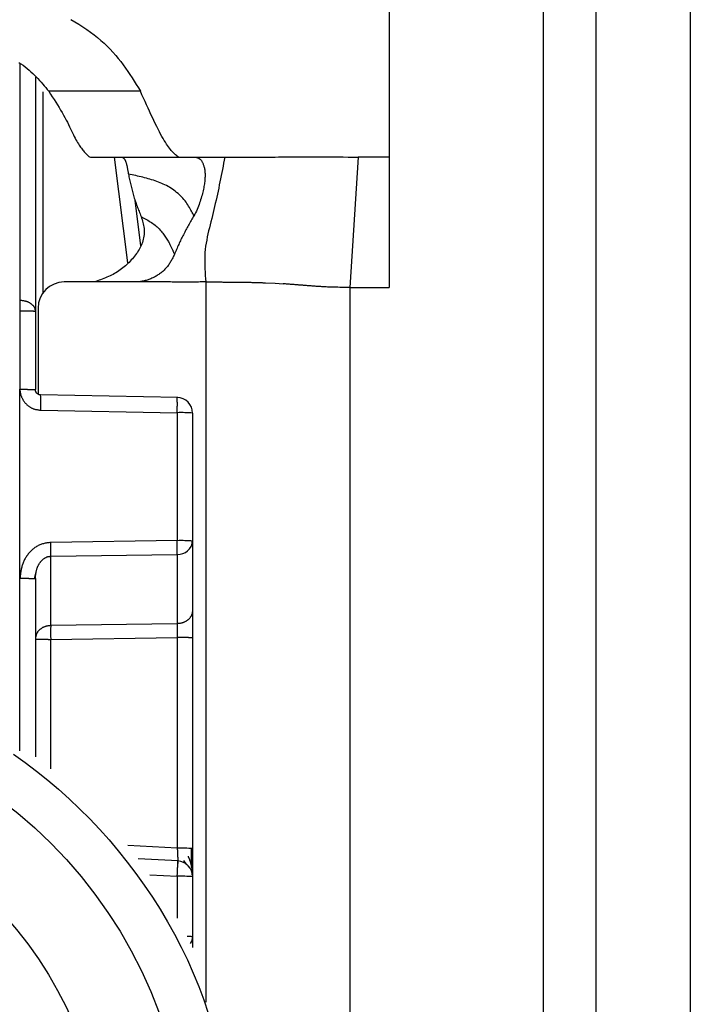
# Model space of a CAD drawing. Extents: x 411 to 4839, y 133 to 3353.
# Drawn here: x 1626 to 1639, y 666 to 685 of the extents above; entities that cross this region are included whole.
import ezdxf

# ---------------------------------------------------------------- set-up
doc = ezdxf.new("R2010")
doc.units = 0
doc.layers.get('0').update_dxf_attribs({"linetype": 'CONTINUOUS'})

msp = doc.modelspace()

# ---------------------------------------------------------------- linework, layer by layer
at = {"color": 7, "linetype": 'CONTINUOUS'}
for p, q in [((1633.502, 689.932), (1633.502, 681.916)), ((1636.452, 642.416), (1636.452, 684.916)), ((1637.452, 684.916), (1637.452, 642.416)), ((1639.252, 684.916), (1639.252, 642.416)), ((1626.752, 683.442), (1626.752, 678.967)), ((1628.756, 683.171), (1627.007, 683.171)), ((1627.783, 681.918), (1627.802, 681.916)), ((1627.802, 681.916), (1629.498, 681.916)), ((1629.477, 681.918), (1629.498, 681.916)), ((1629.498, 681.916), (1629.814, 681.916)), ((1629.814, 681.916), (1630.367, 681.916)), ((1632.915, 681.916), (1632.752, 679.428)), ((1633.502, 681.916), (1632.915, 681.916)), ((1633.502, 681.916), (1633.502, 679.428)), ((1628.764, 680.221), (1628.656, 681.09)), ((1628.637, 679.531), (1627.302, 679.531)), ((1631.142, 679.516), (1631.331, 679.507)), ((1631.331, 679.507), (1631.483, 679.497)), ((1632.752, 679.428), (1632.752, 645.916)), ((1632.752, 679.428), (1633.502, 679.428)), ((1626.452, 679.184), (1626.46, 679.184)), ((1626.452, 678.974), (1626.456, 677.483)), ((1626.46, 678.974), (1626.452, 678.974)), ((1626.752, 678.967), (1626.752, 677.476)), ((1626.802, 679.031), (1626.802, 677.39)), ((1626.457, 673.876), (1626.456, 677.483)), ((1629.469, 677.328), (1626.851, 677.376)), ((1626.853, 677.084), (1629.46, 677.036)), ((1629.46, 677.036), (1629.46, 674.594)), ((1629.752, 677.028), (1629.752, 674.586)), ((1629.46, 674.594), (1627.044, 674.559)), ((1629.752, 674.586), (1629.752, 673.263)), ((1627.044, 674.295), (1629.46, 674.33)), ((1627.044, 672.973), (1627.044, 674.295)), ((1629.46, 674.33), (1629.46, 673.008)), ((1626.732, 673.867), (1626.772, 674.022)), ((1626.752, 673.868), (1626.752, 670.468)), ((1629.46, 673.008), (1627.044, 672.973)), ((1627.044, 672.709), (1629.46, 672.744)), ((1629.46, 672.744), (1629.46, 668.723)), ((1629.752, 672.736), (1629.752, 668.715)), ((1629.479, 668.479), (1628.714, 668.52)), ((1629.579, 668.491), (1629.638, 668.408)), ((1629.752, 668.18), (1629.752, 667.032)), ((1629.752, 667.032), (1629.752, 666.828))]:
    msp.add_line(p, q, dxfattribs=at)
at = {"color": 8, "linetype": 'CONTINUOUS'}
for p, q in [((1626.453, 683.69), (1626.452, 679.184)), ((1626.9, 679.327), (1626.9, 683.164)), ((1628.258, 681.916), (1628.508, 679.894)), ((1630.002, 679.531), (1630.002, 665.781)), ((1626.457, 670.582), (1626.457, 673.876)), ((1627.044, 670.24), (1627.044, 672.709)), ((1629.46, 668.723), (1628.515, 668.773)), ((1628.936, 668.216), (1629.46, 668.188)), ((1629.46, 668.188), (1629.46, 667.386))]:
    msp.add_line(p, q, dxfattribs=at)
at = {"color": 7, "linetype": 'CONTINUOUS'}
for points in [[(1627.427, 684.541), (1627.507, 684.496), (1627.584, 684.45), (1627.659, 684.402), (1627.732, 684.353), (1627.803, 684.302), (1627.871, 684.251), (1627.937, 684.198), (1628.001, 684.143), (1628.062, 684.088), (1628.121, 684.032), (1628.178, 683.975), (1628.232, 683.916), (1628.284, 683.857), (1628.334, 683.797), (1628.382, 683.737), (1628.428, 683.676), (1628.472, 683.614), (1628.515, 683.552), (1628.557, 683.489), (1628.598, 683.426), (1628.639, 683.362), (1628.678, 683.299), (1628.717, 683.235), (1628.756, 683.171)], [(1626.434, 683.724), (1626.476, 683.695), (1626.517, 683.667), (1626.557, 683.637), (1626.595, 683.607), (1626.632, 683.576), (1626.667, 683.544), (1626.702, 683.512), (1626.735, 683.479), (1626.768, 683.446), (1626.8, 683.413), (1626.831, 683.379), (1626.861, 683.345), (1626.891, 683.31), (1626.92, 683.276), (1626.949, 683.241), (1626.978, 683.206), (1627.007, 683.171)], [(1627.007, 683.171), (1627.041, 683.119), (1627.074, 683.067), (1627.107, 683.015), (1627.14, 682.964), (1627.172, 682.913), (1627.203, 682.862), (1627.233, 682.813), (1627.261, 682.764), (1627.289, 682.716), (1627.314, 682.669), (1627.339, 682.623), (1627.362, 682.579), (1627.384, 682.535), (1627.404, 682.493), (1627.424, 682.453), (1627.442, 682.414), (1627.46, 682.377), (1627.477, 682.342), (1627.494, 682.308), (1627.51, 682.276), (1627.526, 682.247), (1627.542, 682.219), (1627.557, 682.192), (1627.572, 682.168), (1627.586, 682.145), (1627.601, 682.123), (1627.615, 682.103), (1627.629, 682.084), (1627.642, 682.066), (1627.656, 682.049), (1627.669, 682.033), (1627.682, 682.018), (1627.695, 682.004), (1627.708, 681.99), (1627.72, 681.977), (1627.733, 681.965), (1627.746, 681.953), (1627.758, 681.941), (1627.771, 681.929), (1627.783, 681.918)], [(1629.477, 681.918), (1629.461, 681.931), (1629.445, 681.945), (1629.429, 681.959), (1629.413, 681.973), (1629.397, 681.989), (1629.38, 682.005), (1629.364, 682.023), (1629.346, 682.042), (1629.329, 682.063), (1629.311, 682.085), (1629.292, 682.11), (1629.273, 682.136), (1629.253, 682.165), (1629.232, 682.197), (1629.211, 682.232), (1629.189, 682.269), (1629.166, 682.31), (1629.142, 682.354), (1629.118, 682.4), (1629.093, 682.45), (1629.067, 682.501), (1629.04, 682.555), (1629.013, 682.611), (1628.986, 682.669), (1628.958, 682.728), (1628.93, 682.789), (1628.902, 682.851), (1628.873, 682.913), (1628.844, 682.977), (1628.815, 683.041), (1628.786, 683.106), (1628.756, 683.171)], [(1628.408, 681.915), (1628.412, 681.913), (1628.415, 681.91), (1628.419, 681.908), (1628.423, 681.905), (1628.426, 681.902), (1628.43, 681.899), (1628.434, 681.896), (1628.437, 681.893), (1628.441, 681.889), (1628.444, 681.885), (1628.448, 681.881), (1628.451, 681.877), (1628.455, 681.872), (1628.458, 681.867), (1628.461, 681.861), (1628.464, 681.855), (1628.468, 681.848), (1628.471, 681.841), (1628.474, 681.834), (1628.476, 681.826), (1628.479, 681.817), (1628.482, 681.808), (1628.485, 681.799), (1628.488, 681.789), (1628.49, 681.779), (1628.493, 681.769), (1628.495, 681.758), (1628.498, 681.747), (1628.501, 681.735), (1628.503, 681.724), (1628.506, 681.711), (1628.508, 681.699), (1628.51, 681.686), (1628.513, 681.673), (1628.515, 681.66), (1628.518, 681.646), (1628.52, 681.632), (1628.522, 681.619), (1628.525, 681.605), (1628.527, 681.591)], [(1629.814, 681.916), (1629.821, 681.913), (1629.828, 681.91), (1629.835, 681.908), (1629.842, 681.905), (1629.849, 681.902), (1629.856, 681.898), (1629.862, 681.895), (1629.869, 681.891), (1629.876, 681.887), (1629.882, 681.883), (1629.889, 681.878), (1629.895, 681.873), (1629.902, 681.867), (1629.908, 681.861), (1629.914, 681.854), (1629.92, 681.847), (1629.926, 681.839), (1629.931, 681.83), (1629.937, 681.821), (1629.942, 681.81), (1629.948, 681.8), (1629.953, 681.788), (1629.957, 681.776), (1629.962, 681.763), (1629.966, 681.749), (1629.97, 681.735), (1629.974, 681.72), (1629.977, 681.704), (1629.98, 681.688), (1629.983, 681.671), (1629.985, 681.654), (1629.987, 681.636), (1629.989, 681.618), (1629.99, 681.599), (1629.99, 681.579), (1629.99, 681.559), (1629.99, 681.538), (1629.989, 681.517), (1629.988, 681.495), (1629.986, 681.473), (1629.983, 681.45), (1629.981, 681.427), (1629.977, 681.403), (1629.973, 681.378), (1629.969, 681.353), (1629.964, 681.327), (1629.959, 681.301), (1629.953, 681.274), (1629.947, 681.246), (1629.94, 681.218), (1629.932, 681.189), (1629.924, 681.16), (1629.916, 681.13), (1629.906, 681.1), (1629.897, 681.07), (1629.886, 681.039), (1629.875, 681.008), (1629.864, 680.977), (1629.851, 680.946), (1629.838, 680.915), (1629.824, 680.885), (1629.81, 680.854), (1629.794, 680.824), (1629.778, 680.795)], [(1630.367, 681.916), (1630.356, 681.857), (1630.344, 681.798), (1630.333, 681.739), (1630.321, 681.679), (1630.31, 681.62), (1630.298, 681.561), (1630.286, 681.502), (1630.274, 681.443), (1630.262, 681.384), (1630.25, 681.325), (1630.238, 681.267), (1630.225, 681.208), (1630.212, 681.149), (1630.2, 681.09), (1630.186, 681.032), (1630.173, 680.973), (1630.16, 680.915), (1630.146, 680.856), (1630.132, 680.798), (1630.117, 680.74), (1630.103, 680.682), (1630.088, 680.624), (1630.073, 680.566), (1630.059, 680.508), (1630.045, 680.45), (1630.032, 680.391), (1630.021, 680.332), (1630.01, 680.273), (1630.001, 680.213), (1629.994, 680.153), (1629.989, 680.093), (1629.986, 680.032), (1629.984, 679.97), (1629.984, 679.908), (1629.985, 679.846), (1629.987, 679.783), (1629.99, 679.72), (1629.994, 679.657), (1629.998, 679.594), (1630.002, 679.531)], [(1630.367, 681.916), (1630.405, 681.916), (1630.443, 681.916), (1630.481, 681.916), (1630.519, 681.916), (1630.558, 681.916), (1630.597, 681.916), (1630.637, 681.916), (1630.677, 681.916), (1630.719, 681.916), (1630.762, 681.916), (1630.805, 681.916), (1630.85, 681.916), (1630.896, 681.916), (1630.944, 681.916), (1630.994, 681.916), (1631.045, 681.916), (1631.097, 681.916), (1631.152, 681.916), (1631.209, 681.916), (1631.268, 681.916), (1631.329, 681.916), (1631.392, 681.917), (1631.458, 681.917), (1631.526, 681.917), (1631.596, 681.917), (1631.669, 681.917), (1631.744, 681.917), (1631.822, 681.917), (1631.902, 681.917), (1631.985, 681.917), (1632.071, 681.917), (1632.159, 681.917), (1632.249, 681.917), (1632.341, 681.917), (1632.434, 681.917), (1632.529, 681.917), (1632.624, 681.917), (1632.721, 681.916), (1632.818, 681.916), (1632.915, 681.916)], [(1629.778, 680.795), (1629.767, 680.816), (1629.755, 680.838), (1629.743, 680.86), (1629.731, 680.882), (1629.719, 680.905), (1629.705, 680.929), (1629.691, 680.954), (1629.677, 680.979), (1629.661, 681.004), (1629.645, 681.03), (1629.627, 681.055), (1629.608, 681.08), (1629.588, 681.105), (1629.567, 681.129), (1629.545, 681.153), (1629.522, 681.176), (1629.499, 681.199), (1629.474, 681.221), (1629.448, 681.242), (1629.422, 681.263), (1629.395, 681.283), (1629.368, 681.302), (1629.34, 681.32), (1629.312, 681.338), (1629.283, 681.354), (1629.253, 681.37), (1629.223, 681.385), (1629.193, 681.399), (1629.162, 681.413), (1629.131, 681.426), (1629.1, 681.438), (1629.068, 681.45), (1629.036, 681.462), (1629.003, 681.473), (1628.97, 681.483), (1628.937, 681.493), (1628.904, 681.503), (1628.871, 681.512), (1628.837, 681.521), (1628.803, 681.529), (1628.769, 681.537), (1628.734, 681.546), (1628.7, 681.553), (1628.666, 681.561), (1628.631, 681.569), (1628.596, 681.576), (1628.562, 681.584), (1628.527, 681.591)], [(1628.527, 681.591), (1628.533, 681.565), (1628.538, 681.54), (1628.543, 681.514), (1628.549, 681.489), (1628.555, 681.463), (1628.56, 681.438), (1628.566, 681.412), (1628.572, 681.387), (1628.578, 681.361), (1628.584, 681.336), (1628.59, 681.31), (1628.597, 681.285), (1628.603, 681.26), (1628.61, 681.234), (1628.618, 681.209), (1628.625, 681.183), (1628.632, 681.158), (1628.64, 681.133), (1628.649, 681.107), (1628.657, 681.082), (1628.666, 681.057), (1628.675, 681.031), (1628.684, 681.006), (1628.693, 680.981), (1628.702, 680.956), (1628.712, 680.93), (1628.722, 680.905), (1628.732, 680.88), (1628.741, 680.855), (1628.751, 680.829), (1628.761, 680.804), (1628.771, 680.779)], [(1628.771, 680.779), (1628.78, 680.751), (1628.788, 680.723), (1628.796, 680.695), (1628.803, 680.667), (1628.81, 680.639), (1628.816, 680.611), (1628.821, 680.582), (1628.825, 680.553), (1628.827, 680.524), (1628.828, 680.495), (1628.828, 680.466), (1628.826, 680.436), (1628.822, 680.406), (1628.817, 680.376), (1628.81, 680.346), (1628.803, 680.317), (1628.793, 680.288), (1628.783, 680.259), (1628.772, 680.23), (1628.759, 680.203), (1628.745, 680.175), (1628.731, 680.149), (1628.715, 680.123), (1628.699, 680.097), (1628.681, 680.072), (1628.663, 680.047), (1628.644, 680.022), (1628.624, 679.998), (1628.604, 679.975), (1628.583, 679.951), (1628.562, 679.928), (1628.54, 679.906), (1628.517, 679.883), (1628.494, 679.862), (1628.47, 679.84), (1628.446, 679.82), (1628.421, 679.8), (1628.396, 679.78), (1628.37, 679.761), (1628.344, 679.743), (1628.317, 679.725), (1628.29, 679.708), (1628.262, 679.692), (1628.234, 679.677), (1628.206, 679.662), (1628.177, 679.648), (1628.148, 679.635), (1628.118, 679.622), (1628.088, 679.609), (1628.058, 679.597), (1628.028, 679.586), (1627.997, 679.574), (1627.967, 679.563), (1627.936, 679.552), (1627.905, 679.541), (1627.874, 679.531)], [(1628.771, 680.779), (1628.797, 680.765), (1628.822, 680.752), (1628.847, 680.738), (1628.872, 680.724), (1628.897, 680.71), (1628.921, 680.695), (1628.945, 680.68), (1628.969, 680.665), (1628.992, 680.649), (1629.014, 680.633), (1629.036, 680.616), (1629.057, 680.599), (1629.077, 680.581), (1629.097, 680.562), (1629.115, 680.543), (1629.133, 680.523), (1629.15, 680.503), (1629.167, 680.483), (1629.183, 680.463), (1629.198, 680.443), (1629.212, 680.423), (1629.225, 680.403), (1629.238, 680.384), (1629.25, 680.365), (1629.262, 680.347), (1629.273, 680.329), (1629.283, 680.312), (1629.293, 680.295), (1629.302, 680.279), (1629.31, 680.263), (1629.318, 680.248), (1629.326, 680.233), (1629.333, 680.219), (1629.34, 680.206), (1629.346, 680.193), (1629.352, 680.181), (1629.358, 680.169), (1629.363, 680.157), (1629.368, 680.146), (1629.373, 680.136), (1629.378, 680.125), (1629.382, 680.115), (1629.386, 680.106), (1629.39, 680.096), (1629.394, 680.087), (1629.398, 680.077), (1629.402, 680.068), (1629.406, 680.059)], [(1629.778, 680.795), (1629.765, 680.772), (1629.752, 680.75), (1629.739, 680.728), (1629.726, 680.705), (1629.713, 680.683), (1629.7, 680.661), (1629.688, 680.638), (1629.675, 680.616), (1629.662, 680.593), (1629.65, 680.571), (1629.637, 680.548), (1629.625, 680.526), (1629.613, 680.503), (1629.601, 680.48), (1629.589, 680.457), (1629.577, 680.434), (1629.565, 680.411), (1629.554, 680.388), (1629.543, 680.365), (1629.531, 680.342), (1629.52, 680.319), (1629.51, 680.295), (1629.499, 680.272), (1629.488, 680.248), (1629.478, 680.225), (1629.467, 680.201), (1629.457, 680.178), (1629.447, 680.154), (1629.436, 680.13), (1629.426, 680.107), (1629.416, 680.083), (1629.406, 680.059)], [(1629.406, 680.059), (1629.398, 680.042), (1629.389, 680.025), (1629.381, 680.008), (1629.372, 679.991), (1629.364, 679.974), (1629.355, 679.957), (1629.346, 679.94), (1629.336, 679.924), (1629.327, 679.907), (1629.317, 679.891), (1629.307, 679.875), (1629.296, 679.86), (1629.285, 679.844), (1629.274, 679.829), (1629.262, 679.815), (1629.25, 679.8), (1629.237, 679.786), (1629.224, 679.773), (1629.211, 679.759), (1629.197, 679.746), (1629.183, 679.734), (1629.168, 679.721), (1629.153, 679.709), (1629.138, 679.698), (1629.122, 679.687), (1629.107, 679.676), (1629.091, 679.665), (1629.075, 679.655), (1629.058, 679.645), (1629.042, 679.635), (1629.025, 679.626), (1629.008, 679.618), (1628.991, 679.609), (1628.973, 679.601), (1628.956, 679.594), (1628.938, 679.587), (1628.92, 679.58), (1628.902, 679.574), (1628.884, 679.568), (1628.866, 679.562), (1628.848, 679.558), (1628.83, 679.553), (1628.811, 679.549), (1628.792, 679.546), (1628.774, 679.543), (1628.755, 679.54), (1628.736, 679.537), (1628.718, 679.535)], [(1628.718, 679.535), (1628.715, 679.534), (1628.712, 679.534), (1628.71, 679.534), (1628.707, 679.534), (1628.705, 679.534), (1628.702, 679.533), (1628.7, 679.533), (1628.697, 679.533), (1628.695, 679.533), (1628.692, 679.533), (1628.69, 679.532), (1628.687, 679.532), (1628.685, 679.532), (1628.682, 679.532), (1628.68, 679.532), (1628.677, 679.532), (1628.675, 679.532), (1628.672, 679.532), (1628.67, 679.532), (1628.667, 679.531), (1628.665, 679.531), (1628.662, 679.531), (1628.659, 679.531), (1628.657, 679.531), (1628.654, 679.531), (1628.652, 679.531), (1628.649, 679.531), (1628.647, 679.531), (1628.644, 679.531), (1628.642, 679.531), (1628.639, 679.531), (1628.637, 679.531)], [(1630.002, 679.531), (1629.975, 679.531), (1629.949, 679.531), (1629.922, 679.531), (1629.895, 679.531), (1629.868, 679.53), (1629.842, 679.53), (1629.815, 679.53), (1629.788, 679.53), (1629.761, 679.53), (1629.735, 679.53), (1629.708, 679.53), (1629.681, 679.53), (1629.654, 679.53), (1629.627, 679.53), (1629.601, 679.53), (1629.574, 679.53), (1629.547, 679.53), (1629.52, 679.53), (1629.494, 679.53), (1629.467, 679.53), (1629.44, 679.53), (1629.413, 679.53), (1629.387, 679.53), (1629.36, 679.53), (1629.333, 679.531), (1629.306, 679.531), (1629.28, 679.531), (1629.253, 679.531), (1629.226, 679.531), (1629.199, 679.531), (1629.173, 679.532), (1629.146, 679.532), (1629.119, 679.532), (1629.092, 679.532), (1629.065, 679.532), (1629.039, 679.533), (1629.012, 679.533), (1628.985, 679.533), (1628.958, 679.533), (1628.932, 679.533), (1628.905, 679.533), (1628.878, 679.534), (1628.851, 679.534), (1628.825, 679.534), (1628.798, 679.534), (1628.771, 679.534), (1628.744, 679.534), (1628.718, 679.534)], [(1630.002, 679.531), (1630.023, 679.531), (1630.044, 679.531), (1630.064, 679.531), (1630.085, 679.531), (1630.106, 679.531), (1630.126, 679.531), (1630.147, 679.531), (1630.167, 679.531), (1630.188, 679.531), (1630.209, 679.531), (1630.229, 679.531), (1630.249, 679.531), (1630.27, 679.531), (1630.29, 679.531), (1630.311, 679.531), (1630.331, 679.53), (1630.351, 679.53), (1630.371, 679.53), (1630.391, 679.53), (1630.412, 679.53), (1630.432, 679.53), (1630.452, 679.53), (1630.472, 679.53), (1630.492, 679.53), (1630.511, 679.529), (1630.531, 679.529), (1630.551, 679.529), (1630.571, 679.529), (1630.591, 679.529), (1630.611, 679.529), (1630.631, 679.529), (1630.65, 679.528)], [(1630.65, 679.528), (1630.669, 679.528), (1630.688, 679.528), (1630.706, 679.528), (1630.725, 679.527), (1630.743, 679.527), (1630.762, 679.527), (1630.78, 679.526), (1630.798, 679.526), (1630.815, 679.526), (1630.833, 679.525), (1630.85, 679.525), (1630.867, 679.525), (1630.884, 679.524), (1630.9, 679.524), (1630.916, 679.524), (1630.932, 679.523), (1630.947, 679.523), (1630.962, 679.523), (1630.976, 679.522), (1630.99, 679.522), (1631.004, 679.521), (1631.017, 679.521), (1631.031, 679.52), (1631.044, 679.52), (1631.056, 679.52), (1631.069, 679.519), (1631.082, 679.519), (1631.094, 679.518), (1631.106, 679.518), (1631.118, 679.517), (1631.13, 679.517), (1631.142, 679.516)], [(1632.752, 679.428), (1632.704, 679.428), (1632.656, 679.429), (1632.609, 679.429), (1632.564, 679.429), (1632.522, 679.43), (1632.482, 679.43), (1632.446, 679.431), (1632.413, 679.432), (1632.382, 679.433), (1632.354, 679.434), (1632.328, 679.435), (1632.303, 679.436), (1632.28, 679.437), (1632.258, 679.438), (1632.238, 679.439), (1632.218, 679.441), (1632.199, 679.442), (1632.18, 679.443), (1632.162, 679.444), (1632.144, 679.445), (1632.127, 679.446), (1632.111, 679.448), (1632.094, 679.449), (1632.078, 679.45), (1632.063, 679.451), (1632.047, 679.452), (1632.032, 679.453), (1632.017, 679.455), (1632.003, 679.456), (1631.988, 679.457), (1631.973, 679.458), (1631.959, 679.459), (1631.944, 679.46), (1631.929, 679.462), (1631.915, 679.463), (1631.9, 679.464), (1631.885, 679.465), (1631.87, 679.466), (1631.856, 679.468), (1631.841, 679.469), (1631.826, 679.47), (1631.811, 679.471), (1631.796, 679.472), (1631.782, 679.473), (1631.767, 679.475), (1631.752, 679.476), (1631.737, 679.477), (1631.722, 679.478), (1631.707, 679.479), (1631.692, 679.481), (1631.678, 679.482), (1631.663, 679.483), (1631.648, 679.484), (1631.633, 679.485), (1631.618, 679.486), (1631.603, 679.488), (1631.588, 679.489), (1631.573, 679.49), (1631.558, 679.491), (1631.543, 679.492), (1631.528, 679.494), (1631.513, 679.495), (1631.498, 679.496), (1631.483, 679.497)], [(1626.46, 679.184), (1626.47, 679.183), (1626.479, 679.182), (1626.489, 679.181), (1626.498, 679.18), (1626.508, 679.179), (1626.517, 679.178), (1626.527, 679.176), (1626.536, 679.174), (1626.545, 679.173), (1626.554, 679.171), (1626.563, 679.168), (1626.572, 679.166), (1626.581, 679.163), (1626.59, 679.16), (1626.598, 679.157), (1626.607, 679.154), (1626.615, 679.15), (1626.623, 679.146), (1626.631, 679.142), (1626.638, 679.138), (1626.646, 679.133), (1626.653, 679.128), (1626.66, 679.123), (1626.667, 679.118), (1626.674, 679.113), (1626.68, 679.108), (1626.686, 679.103), (1626.693, 679.097), (1626.698, 679.091), (1626.704, 679.086), (1626.709, 679.08), (1626.714, 679.074), (1626.718, 679.068), (1626.723, 679.061), (1626.727, 679.055), (1626.73, 679.049), (1626.733, 679.042), (1626.736, 679.035), (1626.739, 679.029), (1626.741, 679.022), (1626.743, 679.015), (1626.744, 679.008), (1626.746, 679.002), (1626.747, 678.995), (1626.749, 678.988), (1626.75, 678.981), (1626.751, 678.974), (1626.752, 678.967)], [(1626.752, 678.967), (1626.751, 678.967), (1626.75, 678.967), (1626.749, 678.967), (1626.747, 678.968), (1626.746, 678.968), (1626.744, 678.968), (1626.743, 678.968), (1626.741, 678.969), (1626.739, 678.969), (1626.736, 678.969), (1626.733, 678.969), (1626.73, 678.97), (1626.727, 678.97), (1626.723, 678.97), (1626.718, 678.97), (1626.714, 678.971), (1626.709, 678.971), (1626.704, 678.971), (1626.698, 678.971), (1626.693, 678.971), (1626.686, 678.972), (1626.68, 678.972), (1626.674, 678.972), (1626.667, 678.972), (1626.66, 678.972), (1626.653, 678.972), (1626.646, 678.973), (1626.638, 678.973), (1626.631, 678.973), (1626.623, 678.973), (1626.615, 678.973), (1626.607, 678.973), (1626.598, 678.974), (1626.59, 678.974), (1626.581, 678.974), (1626.572, 678.974), (1626.563, 678.974), (1626.554, 678.974), (1626.545, 678.974), (1626.536, 678.974), (1626.527, 678.974), (1626.517, 678.974), (1626.508, 678.974), (1626.498, 678.974), (1626.489, 678.974), (1626.479, 678.974), (1626.47, 678.974), (1626.46, 678.974)], [(1626.456, 677.483), (1626.456, 677.472), (1626.457, 677.461), (1626.458, 677.45), (1626.459, 677.439), (1626.461, 677.428), (1626.462, 677.417), (1626.465, 677.407), (1626.467, 677.396), (1626.47, 677.385), (1626.473, 677.375), (1626.477, 677.364), (1626.481, 677.354), (1626.485, 677.344), (1626.489, 677.333), (1626.494, 677.323), (1626.499, 677.313), (1626.504, 677.303), (1626.509, 677.293), (1626.515, 677.284), (1626.52, 677.274), (1626.526, 677.265), (1626.532, 677.256), (1626.539, 677.247), (1626.545, 677.238), (1626.552, 677.229), (1626.559, 677.22), (1626.567, 677.212), (1626.574, 677.204), (1626.582, 677.196), (1626.59, 677.188), (1626.598, 677.181), (1626.607, 677.173), (1626.616, 677.166), (1626.624, 677.16), (1626.634, 677.153), (1626.643, 677.147), (1626.652, 677.141), (1626.662, 677.136), (1626.672, 677.13), (1626.682, 677.125), (1626.692, 677.121), (1626.702, 677.117), (1626.712, 677.113), (1626.723, 677.109), (1626.733, 677.106), (1626.744, 677.103), (1626.754, 677.1), (1626.765, 677.098), (1626.776, 677.096), (1626.787, 677.094), (1626.798, 677.092), (1626.809, 677.09), (1626.82, 677.088), (1626.831, 677.087), (1626.842, 677.085), (1626.853, 677.084)], [(1626.456, 677.483), (1626.465, 677.483), (1626.475, 677.483), (1626.485, 677.483), (1626.494, 677.483), (1626.504, 677.483), (1626.514, 677.483), (1626.523, 677.483), (1626.533, 677.483), (1626.542, 677.483), (1626.551, 677.483), (1626.56, 677.483), (1626.569, 677.483), (1626.578, 677.483), (1626.587, 677.483), (1626.596, 677.483), (1626.604, 677.482), (1626.612, 677.482), (1626.62, 677.482), (1626.628, 677.482), (1626.636, 677.482), (1626.644, 677.482), (1626.651, 677.482), (1626.658, 677.481), (1626.666, 677.481), (1626.672, 677.481), (1626.679, 677.481), (1626.685, 677.481), (1626.691, 677.48), (1626.697, 677.48), (1626.703, 677.48), (1626.708, 677.48), (1626.713, 677.48), (1626.718, 677.479), (1626.722, 677.479), (1626.726, 677.479), (1626.73, 677.479), (1626.733, 677.478), (1626.736, 677.478), (1626.738, 677.478), (1626.741, 677.478), (1626.743, 677.478), (1626.744, 677.477), (1626.746, 677.477), (1626.747, 677.477), (1626.749, 677.477), (1626.75, 677.476), (1626.751, 677.476), (1626.752, 677.476)], [(1626.85, 677.376), (1626.848, 677.376), (1626.846, 677.376), (1626.843, 677.376), (1626.841, 677.377), (1626.838, 677.377), (1626.836, 677.377), (1626.834, 677.378), (1626.831, 677.378), (1626.829, 677.378), (1626.826, 677.379), (1626.824, 677.38), (1626.822, 677.38), (1626.82, 677.381), (1626.817, 677.382), (1626.815, 677.383), (1626.813, 677.384), (1626.811, 677.385), (1626.808, 677.386), (1626.806, 677.387), (1626.804, 677.388), (1626.802, 677.389), (1626.8, 677.39), (1626.798, 677.392), (1626.796, 677.393), (1626.794, 677.394), (1626.792, 677.396), (1626.79, 677.397), (1626.788, 677.399), (1626.786, 677.401), (1626.784, 677.402), (1626.783, 677.404), (1626.781, 677.406), (1626.779, 677.407), (1626.778, 677.409), (1626.776, 677.411), (1626.775, 677.413), (1626.773, 677.415), (1626.772, 677.417), (1626.77, 677.419), (1626.769, 677.421), (1626.767, 677.423), (1626.766, 677.425), (1626.765, 677.427), (1626.764, 677.429), (1626.763, 677.431), (1626.761, 677.433), (1626.76, 677.436), (1626.76, 677.438), (1626.759, 677.44), (1626.758, 677.442), (1626.757, 677.445), (1626.756, 677.447), (1626.756, 677.449), (1626.755, 677.452), (1626.755, 677.454), (1626.754, 677.456), (1626.754, 677.459), (1626.754, 677.461), (1626.753, 677.464), (1626.753, 677.466), (1626.753, 677.469), (1626.753, 677.471), (1626.752, 677.473), (1626.752, 677.476)], [(1629.46, 677.036), (1629.46, 677.046), (1629.46, 677.056), (1629.46, 677.066), (1629.461, 677.075), (1629.461, 677.085), (1629.461, 677.095), (1629.461, 677.104), (1629.461, 677.114), (1629.461, 677.123), (1629.461, 677.132), (1629.461, 677.141), (1629.461, 677.15), (1629.461, 677.159), (1629.462, 677.168), (1629.462, 677.177), (1629.462, 677.185), (1629.462, 677.193), (1629.462, 677.201), (1629.462, 677.209), (1629.462, 677.217), (1629.462, 677.225), (1629.462, 677.232), (1629.461, 677.239), (1629.461, 677.246), (1629.461, 677.253), (1629.461, 677.259), (1629.461, 677.265), (1629.461, 677.271), (1629.461, 677.277), (1629.461, 677.283), (1629.461, 677.288), (1629.461, 677.293), (1629.46, 677.297), (1629.46, 677.301), (1629.46, 677.305), (1629.46, 677.308), (1629.46, 677.311), (1629.46, 677.314), (1629.459, 677.316), (1629.459, 677.319), (1629.459, 677.32), (1629.459, 677.322), (1629.459, 677.323), (1629.458, 677.324), (1629.458, 677.326), (1629.458, 677.327), (1629.458, 677.327), (1629.457, 677.328)], [(1627.044, 674.559), (1627.026, 674.557), (1627.009, 674.554), (1626.991, 674.552), (1626.973, 674.549), (1626.956, 674.547), (1626.938, 674.543), (1626.921, 674.54), (1626.904, 674.536), (1626.887, 674.531), (1626.87, 674.526), (1626.853, 674.52), (1626.837, 674.514), (1626.821, 674.506), (1626.805, 674.499), (1626.789, 674.49), (1626.774, 674.481), (1626.759, 674.471), (1626.744, 674.461), (1626.73, 674.451), (1626.716, 674.44), (1626.702, 674.429), (1626.689, 674.417), (1626.676, 674.405), (1626.663, 674.392), (1626.651, 674.38), (1626.639, 674.367), (1626.627, 674.353), (1626.616, 674.339), (1626.605, 674.325), (1626.594, 674.311), (1626.584, 674.296), (1626.574, 674.281), (1626.565, 674.266), (1626.556, 674.251), (1626.547, 674.235), (1626.539, 674.219), (1626.531, 674.203), (1626.524, 674.187), (1626.517, 674.171), (1626.511, 674.154), (1626.505, 674.137), (1626.5, 674.121), (1626.495, 674.104), (1626.49, 674.087), (1626.486, 674.069), (1626.483, 674.052), (1626.479, 674.035), (1626.476, 674.017), (1626.473, 674), (1626.47, 673.982), (1626.468, 673.965), (1626.466, 673.947), (1626.463, 673.929), (1626.461, 673.911), (1626.459, 673.894), (1626.457, 673.876)], [(1629.46, 674.33), (1629.46, 674.334), (1629.46, 674.338), (1629.46, 674.342), (1629.46, 674.346), (1629.46, 674.35), (1629.46, 674.354), (1629.461, 674.358), (1629.461, 674.362), (1629.461, 674.366), (1629.461, 674.371), (1629.461, 674.375), (1629.461, 674.38), (1629.461, 674.384), (1629.461, 674.389), (1629.461, 674.394), (1629.461, 674.399), (1629.461, 674.404), (1629.461, 674.41), (1629.461, 674.415), (1629.461, 674.42), (1629.461, 674.426), (1629.461, 674.432), (1629.461, 674.437), (1629.461, 674.443), (1629.461, 674.449), (1629.461, 674.455), (1629.461, 674.461), (1629.461, 674.467), (1629.461, 674.473), (1629.461, 674.479), (1629.461, 674.485), (1629.461, 674.491), (1629.461, 674.497), (1629.461, 674.503), (1629.461, 674.51), (1629.461, 674.516), (1629.461, 674.522), (1629.461, 674.529), (1629.461, 674.535), (1629.461, 674.542), (1629.461, 674.548), (1629.46, 674.555), (1629.46, 674.561), (1629.46, 674.568), (1629.46, 674.574), (1629.46, 674.581), (1629.46, 674.587), (1629.46, 674.594)], [(1629.732, 674.493), (1629.733, 674.496), (1629.733, 674.499), (1629.734, 674.502), (1629.735, 674.505), (1629.736, 674.508), (1629.737, 674.511), (1629.737, 674.514), (1629.738, 674.517), (1629.739, 674.52), (1629.74, 674.523), (1629.74, 674.526), (1629.741, 674.529), (1629.742, 674.531), (1629.742, 674.534), (1629.743, 674.537), (1629.743, 674.54), (1629.744, 674.543), (1629.744, 674.546), (1629.745, 674.549), (1629.745, 674.552), (1629.745, 674.555), (1629.745, 674.558), (1629.746, 674.561), (1629.746, 674.564), (1629.746, 674.567), (1629.746, 674.57), (1629.746, 674.573), (1629.746, 674.576), (1629.746, 674.579), (1629.746, 674.582), (1629.746, 674.584), (1629.746, 674.587)], [(1626.752, 673.868), (1626.753, 673.877), (1626.754, 673.886), (1626.754, 673.894), (1626.755, 673.903), (1626.756, 673.912), (1626.757, 673.921), (1626.757, 673.929), (1626.758, 673.938), (1626.759, 673.947), (1626.76, 673.955), (1626.762, 673.964), (1626.763, 673.973), (1626.764, 673.981), (1626.766, 673.99), (1626.767, 673.998), (1626.769, 674.007), (1626.771, 674.016), (1626.773, 674.024), (1626.775, 674.033), (1626.777, 674.041), (1626.78, 674.049), (1626.782, 674.058), (1626.785, 674.066), (1626.788, 674.074), (1626.791, 674.083), (1626.794, 674.091), (1626.798, 674.099), (1626.801, 674.107), (1626.805, 674.115), (1626.809, 674.123), (1626.813, 674.131), (1626.818, 674.138), (1626.822, 674.146), (1626.827, 674.154), (1626.831, 674.161), (1626.836, 674.169), (1626.841, 674.176), (1626.847, 674.183), (1626.852, 674.19), (1626.858, 674.197), (1626.863, 674.204), (1626.869, 674.211), (1626.876, 674.217), (1626.882, 674.223), (1626.888, 674.23), (1626.895, 674.236), (1626.902, 674.241), (1626.909, 674.247), (1626.917, 674.252), (1626.924, 674.257), (1626.932, 674.262), (1626.94, 674.267), (1626.948, 674.271), (1626.956, 674.275), (1626.964, 674.279), (1626.973, 674.282), (1626.981, 674.285), (1626.99, 674.288), (1626.999, 674.29), (1627.008, 674.291), (1627.017, 674.293), (1627.026, 674.294), (1627.035, 674.295), (1627.044, 674.295)], [(1626.457, 673.876), (1626.467, 673.876), (1626.476, 673.876), (1626.486, 673.876), (1626.496, 673.876), (1626.505, 673.876), (1626.515, 673.876), (1626.524, 673.876), (1626.534, 673.876), (1626.543, 673.876), (1626.552, 673.875), (1626.561, 673.875), (1626.57, 673.875), (1626.579, 673.875), (1626.588, 673.875), (1626.596, 673.875), (1626.605, 673.875), (1626.613, 673.875), (1626.621, 673.875), (1626.629, 673.874), (1626.637, 673.874), (1626.644, 673.874), (1626.652, 673.874), (1626.659, 673.874), (1626.666, 673.874), (1626.673, 673.873), (1626.679, 673.873), (1626.686, 673.873), (1626.692, 673.873), (1626.698, 673.873), (1626.703, 673.872), (1626.708, 673.872), (1626.713, 673.872), (1626.718, 673.872), (1626.722, 673.871), (1626.726, 673.871), (1626.73, 673.871), (1626.733, 673.871), (1626.736, 673.871), (1626.738, 673.87), (1626.741, 673.87), (1626.743, 673.87), (1626.744, 673.87), (1626.746, 673.869), (1626.747, 673.869), (1626.749, 673.869), (1626.75, 673.869), (1626.751, 673.868), (1626.752, 673.868)], [(1629.752, 673.263), (1629.751, 673.255), (1629.75, 673.247), (1629.749, 673.239), (1629.747, 673.231), (1629.746, 673.222), (1629.744, 673.214), (1629.743, 673.206), (1629.741, 673.198), (1629.739, 673.19), (1629.736, 673.182), (1629.733, 673.175), (1629.73, 673.167), (1629.727, 673.159), (1629.723, 673.152), (1629.718, 673.145), (1629.714, 673.138), (1629.709, 673.13), (1629.704, 673.124), (1629.698, 673.117), (1629.693, 673.11), (1629.686, 673.104), (1629.68, 673.097), (1629.674, 673.091), (1629.667, 673.085), (1629.66, 673.079), (1629.653, 673.073), (1629.646, 673.068), (1629.638, 673.063), (1629.631, 673.057), (1629.623, 673.053), (1629.615, 673.048), (1629.607, 673.044), (1629.598, 673.04), (1629.59, 673.036), (1629.581, 673.032), (1629.572, 673.029), (1629.563, 673.026), (1629.554, 673.024), (1629.545, 673.021), (1629.536, 673.019), (1629.527, 673.017), (1629.517, 673.015), (1629.508, 673.014), (1629.498, 673.013), (1629.489, 673.011), (1629.479, 673.01), (1629.47, 673.009), (1629.46, 673.008)], [(1627.044, 672.973), (1627.035, 672.972), (1627.025, 672.97), (1627.015, 672.969), (1627.006, 672.968), (1626.996, 672.967), (1626.987, 672.965), (1626.978, 672.963), (1626.968, 672.961), (1626.959, 672.959), (1626.95, 672.957), (1626.941, 672.954), (1626.932, 672.951), (1626.923, 672.948), (1626.915, 672.945), (1626.906, 672.941), (1626.898, 672.937), (1626.89, 672.933), (1626.882, 672.928), (1626.874, 672.923), (1626.866, 672.918), (1626.859, 672.913), (1626.851, 672.907), (1626.844, 672.901), (1626.837, 672.896), (1626.831, 672.89), (1626.824, 672.883), (1626.818, 672.877), (1626.812, 672.87), (1626.806, 672.864), (1626.801, 672.857), (1626.795, 672.85), (1626.79, 672.843), (1626.786, 672.836), (1626.782, 672.828), (1626.778, 672.821), (1626.774, 672.813), (1626.771, 672.806), (1626.768, 672.798), (1626.766, 672.79), (1626.764, 672.782), (1626.762, 672.774), (1626.76, 672.766), (1626.758, 672.758), (1626.757, 672.75), (1626.756, 672.742), (1626.754, 672.734), (1626.753, 672.725), (1626.752, 672.717)], [(1629.46, 673.008), (1629.46, 673.004), (1629.46, 673), (1629.46, 672.996), (1629.46, 672.992), (1629.46, 672.988), (1629.46, 672.984), (1629.461, 672.98), (1629.461, 672.976), (1629.461, 672.972), (1629.461, 672.967), (1629.461, 672.963), (1629.461, 672.958), (1629.461, 672.954), (1629.461, 672.949), (1629.461, 672.944), (1629.461, 672.939), (1629.461, 672.934), (1629.461, 672.928), (1629.461, 672.923), (1629.461, 672.918), (1629.461, 672.912), (1629.461, 672.907), (1629.461, 672.901), (1629.461, 672.895), (1629.461, 672.889), (1629.461, 672.883), (1629.461, 672.878), (1629.461, 672.872), (1629.461, 672.865), (1629.461, 672.859), (1629.461, 672.853), (1629.461, 672.847), (1629.461, 672.841), (1629.461, 672.835), (1629.461, 672.828), (1629.461, 672.822), (1629.461, 672.816), (1629.461, 672.809), (1629.461, 672.803), (1629.461, 672.796), (1629.46, 672.79), (1629.46, 672.783), (1629.46, 672.777), (1629.46, 672.77), (1629.46, 672.764), (1629.46, 672.757), (1629.46, 672.751), (1629.46, 672.744)], [(1626.752, 672.717), (1626.753, 672.717), (1626.754, 672.717), (1626.756, 672.716), (1626.757, 672.716), (1626.758, 672.716), (1626.76, 672.716), (1626.762, 672.715), (1626.764, 672.715), (1626.766, 672.715), (1626.768, 672.715), (1626.771, 672.714), (1626.774, 672.714), (1626.778, 672.714), (1626.782, 672.714), (1626.786, 672.713), (1626.79, 672.713), (1626.795, 672.713), (1626.801, 672.713), (1626.806, 672.713), (1626.812, 672.712), (1626.818, 672.712), (1626.824, 672.712), (1626.831, 672.712), (1626.837, 672.712), (1626.844, 672.711), (1626.851, 672.711), (1626.859, 672.711), (1626.866, 672.711), (1626.874, 672.711), (1626.882, 672.711), (1626.89, 672.711), (1626.898, 672.71), (1626.906, 672.71), (1626.915, 672.71), (1626.923, 672.71), (1626.932, 672.71), (1626.941, 672.71), (1626.95, 672.71), (1626.959, 672.71), (1626.968, 672.71), (1626.978, 672.71), (1626.987, 672.71), (1626.996, 672.709), (1627.006, 672.709), (1627.015, 672.709), (1627.025, 672.709), (1627.035, 672.709), (1627.044, 672.709)], [(1629.752, 672.736), (1629.751, 672.737), (1629.75, 672.737), (1629.749, 672.737), (1629.747, 672.737), (1629.746, 672.738), (1629.744, 672.738), (1629.743, 672.738), (1629.741, 672.738), (1629.739, 672.739), (1629.736, 672.739), (1629.733, 672.739), (1629.73, 672.739), (1629.727, 672.739), (1629.723, 672.74), (1629.718, 672.74), (1629.714, 672.74), (1629.709, 672.74), (1629.704, 672.741), (1629.698, 672.741), (1629.693, 672.741), (1629.686, 672.741), (1629.68, 672.741), (1629.674, 672.742), (1629.667, 672.742), (1629.66, 672.742), (1629.653, 672.742), (1629.646, 672.742), (1629.638, 672.742), (1629.631, 672.743), (1629.623, 672.743), (1629.615, 672.743), (1629.607, 672.743), (1629.598, 672.743), (1629.59, 672.743), (1629.581, 672.743), (1629.572, 672.743), (1629.563, 672.744), (1629.554, 672.744), (1629.545, 672.744), (1629.536, 672.744), (1629.527, 672.744), (1629.517, 672.744), (1629.508, 672.744), (1629.498, 672.744), (1629.489, 672.744), (1629.479, 672.744), (1629.47, 672.744), (1629.46, 672.744)], [(1626.334, 670.518), (1626.556, 670.359), (1626.774, 670.194), (1626.987, 670.024), (1627.195, 669.847), (1627.398, 669.665), (1627.596, 669.477), (1627.788, 669.284), (1627.975, 669.085), (1628.157, 668.881), (1628.334, 668.672), (1628.505, 668.458), (1628.671, 668.239), (1628.831, 668.016), (1628.985, 667.788), (1629.133, 667.556), (1629.274, 667.32), (1629.408, 667.08), (1629.535, 666.836), (1629.655, 666.589), (1629.766, 666.339), (1629.87, 666.085), (1629.965, 665.829), (1630.052, 665.571)], [(1629.46, 668.723), (1629.46, 668.714), (1629.461, 668.706), (1629.461, 668.697), (1629.462, 668.689), (1629.462, 668.681), (1629.462, 668.673), (1629.463, 668.664), (1629.463, 668.656), (1629.464, 668.648), (1629.464, 668.64), (1629.464, 668.632), (1629.465, 668.624), (1629.465, 668.616), (1629.465, 668.609), (1629.466, 668.601), (1629.466, 668.594), (1629.466, 668.586), (1629.467, 668.579), (1629.467, 668.572), (1629.467, 668.565), (1629.467, 668.558), (1629.468, 668.551), (1629.468, 668.544), (1629.468, 668.538), (1629.468, 668.531), (1629.468, 668.525), (1629.469, 668.519), (1629.469, 668.513), (1629.469, 668.507), (1629.469, 668.501), (1629.469, 668.496), (1629.469, 668.491), (1629.469, 668.485), (1629.469, 668.481), (1629.47, 668.476), (1629.47, 668.471), (1629.47, 668.467), (1629.47, 668.463), (1629.47, 668.459), (1629.47, 668.456), (1629.47, 668.453), (1629.47, 668.45), (1629.47, 668.447), (1629.469, 668.445), (1629.469, 668.443), (1629.469, 668.441), (1629.469, 668.439), (1629.469, 668.438), (1629.469, 668.436), (1629.469, 668.435), (1629.469, 668.434), (1629.468, 668.433), (1629.468, 668.432), (1629.468, 668.432), (1629.468, 668.431), (1629.468, 668.43)], [(1629.75, 668.236), (1629.75, 668.242), (1629.75, 668.247), (1629.749, 668.253), (1629.749, 668.259), (1629.749, 668.266), (1629.748, 668.272), (1629.748, 668.278), (1629.747, 668.285), (1629.747, 668.292), (1629.746, 668.298), (1629.745, 668.305), (1629.744, 668.312), (1629.743, 668.319), (1629.742, 668.326), (1629.741, 668.333), (1629.74, 668.341), (1629.739, 668.348), (1629.737, 668.355), (1629.736, 668.362), (1629.735, 668.369), (1629.733, 668.377), (1629.732, 668.384), (1629.73, 668.391), (1629.729, 668.398), (1629.727, 668.406), (1629.726, 668.413), (1629.724, 668.42), (1629.722, 668.427), (1629.72, 668.434), (1629.718, 668.442), (1629.716, 668.449), (1629.714, 668.456), (1629.712, 668.463), (1629.71, 668.47), (1629.707, 668.477), (1629.705, 668.484), (1629.702, 668.491), (1629.7, 668.498), (1629.697, 668.505), (1629.694, 668.512), (1629.691, 668.519), (1629.689, 668.526), (1629.686, 668.533), (1629.683, 668.54), (1629.68, 668.547), (1629.677, 668.554), (1629.674, 668.561), (1629.671, 668.568)], [(1629.735, 668.367), (1629.734, 668.373), (1629.734, 668.379), (1629.734, 668.385), (1629.734, 668.391), (1629.734, 668.397), (1629.734, 668.403), (1629.734, 668.41), (1629.734, 668.416), (1629.734, 668.422), (1629.734, 668.429), (1629.734, 668.435), (1629.734, 668.442), (1629.734, 668.448), (1629.734, 668.455), (1629.734, 668.462), (1629.734, 668.469), (1629.734, 668.476), (1629.734, 668.483), (1629.734, 668.49), (1629.734, 668.497), (1629.734, 668.505), (1629.734, 668.512), (1629.734, 668.52), (1629.734, 668.527), (1629.733, 668.535), (1629.733, 668.542), (1629.733, 668.55), (1629.733, 668.558), (1629.733, 668.565), (1629.733, 668.573), (1629.733, 668.581), (1629.733, 668.589), (1629.733, 668.597), (1629.733, 668.604), (1629.733, 668.612), (1629.733, 668.62), (1629.733, 668.628), (1629.733, 668.636), (1629.733, 668.644), (1629.732, 668.652), (1629.732, 668.661), (1629.732, 668.669), (1629.732, 668.677), (1629.732, 668.685), (1629.732, 668.693), (1629.732, 668.701), (1629.732, 668.709), (1629.732, 668.718)], [(1629.46, 668.188), (1629.46, 668.198), (1629.461, 668.208), (1629.461, 668.217), (1629.462, 668.227), (1629.462, 668.237), (1629.463, 668.246), (1629.463, 668.256), (1629.464, 668.265), (1629.464, 668.275), (1629.465, 668.284), (1629.465, 668.293), (1629.465, 668.302), (1629.466, 668.311), (1629.466, 668.319), (1629.466, 668.328), (1629.467, 668.336), (1629.467, 668.345), (1629.467, 668.353), (1629.468, 668.361), (1629.468, 668.368), (1629.468, 668.376), (1629.468, 668.383), (1629.469, 668.39), (1629.469, 668.397), (1629.469, 668.404), (1629.469, 668.411), (1629.469, 668.417), (1629.469, 668.423), (1629.469, 668.428), (1629.47, 668.434), (1629.47, 668.439), (1629.47, 668.444), (1629.47, 668.448), (1629.47, 668.453), (1629.47, 668.456), (1629.47, 668.46), (1629.47, 668.463), (1629.469, 668.465), (1629.469, 668.468), (1629.469, 668.47), (1629.469, 668.472), (1629.469, 668.473), (1629.469, 668.475), (1629.469, 668.476), (1629.468, 668.477), (1629.468, 668.478), (1629.468, 668.479), (1629.468, 668.48)]]:
    msp.add_lwpolyline(points, dxfattribs=at)
for points in [[(1629.752, 673.263, 0), (1629.752, 673.256, 0), (1629.752, 673.248, 0), (1629.752, 673.24, 0), (1629.752, 673.232, 0), (1629.752, 673.225, 0), (1629.752, 673.217, 0), (1629.752, 673.208, 0), (1629.752, 673.2, 0), (1629.752, 673.192, 0), (1629.752, 673.183, 0), (1629.752, 673.174, 0), (1629.752, 673.165, 0), (1629.752, 673.156, 0), (1629.752, 673.146, 0), (1629.752, 673.136, 0), (1629.752, 673.126, 0), (1629.752, 673.116, 0), (1629.752, 673.105, 0), (1629.752, 673.094, 0), (1629.752, 673.083, 0), (1629.752, 673.072, 0), (1629.752, 673.061, 0), (1629.752, 673.05, 0), (1629.752, 673.038, 0), (1629.752, 673.027, 0), (1629.752, 673.015, 0), (1629.752, 673.003, 0), (1629.752, 672.991, 0), (1629.752, 672.979, 0), (1629.752, 672.967, 0), (1629.752, 672.955, 0), (1629.752, 672.942, 0), (1629.752, 672.93, 0), (1629.752, 672.917, 0), (1629.752, 672.905, 0), (1629.752, 672.892, 0), (1629.752, 672.879, 0), (1629.752, 672.867, 0), (1629.752, 672.854, 0), (1629.752, 672.841, 0), (1629.752, 672.828, 0), (1629.752, 672.815, 0), (1629.752, 672.802, 0), (1629.752, 672.789, 0), (1629.752, 672.776, 0), (1629.752, 672.763, 0), (1629.752, 672.749, 0), (1629.752, 672.736, 0)], [(1629.752, 668.715, 0), (1629.752, 668.702, 0), (1629.752, 668.689, 0), (1629.752, 668.676, 0), (1629.752, 668.663, 0), (1629.752, 668.651, 0), (1629.752, 668.638, 0), (1629.752, 668.625, 0), (1629.752, 668.613, 0), (1629.752, 668.6, 0), (1629.752, 668.587, 0), (1629.752, 668.575, 0), (1629.752, 668.563, 0), (1629.752, 668.55, 0), (1629.752, 668.538, 0), (1629.752, 668.526, 0), (1629.752, 668.514, 0), (1629.752, 668.502, 0), (1629.752, 668.49, 0), (1629.752, 668.478, 0), (1629.752, 668.467, 0), (1629.752, 668.455, 0), (1629.752, 668.444, 0), (1629.752, 668.433, 0), (1629.752, 668.422, 0), (1629.752, 668.411, 0), (1629.752, 668.4, 0), (1629.752, 668.389, 0), (1629.752, 668.379, 0), (1629.752, 668.368, 0), (1629.752, 668.358, 0), (1629.752, 668.348, 0), (1629.752, 668.338, 0), (1629.752, 668.328, 0), (1629.752, 668.318, 0), (1629.752, 668.309, 0), (1629.752, 668.3, 0), (1629.752, 668.291, 0), (1629.752, 668.283, 0), (1629.752, 668.275, 0), (1629.752, 668.267, 0), (1629.752, 668.259, 0), (1629.752, 668.252, 0), (1629.752, 668.245, 0), (1629.752, 668.238, 0), (1629.752, 668.231, 0), (1629.752, 668.224, 0), (1629.752, 668.218, 0), (1629.752, 668.212, 0), (1629.752, 668.206, 0), (1629.752, 668.2, 0), (1629.752, 668.194, 0), (1629.752, 668.188, 0), (1629.752, 668.182, 0), (1629.752, 668.177, 0), (1629.752, 668.171, 0), (1629.752, 668.165, 0)]]:
    msp.add_polyline3d(points, dxfattribs=at)
for centre, radius in [((1620.753, 662.52), 8.904), ((1620.753, 662.527), 7.304)]:
    msp.add_circle(centre, radius, dxfattribs=at)
for centre, radius, start, end in [((1627.302, 679.031), 0.5, 89.9902, 179.9902), ((1618.071, 679.079), 8.39, 359.284, 0.716), ((1629.452, 677.028), 0.3, 0.0096, 89.01), ((1629.532, 674.266), 2.771, 85.4384, 91.4831), ((1620.104, 674.427), 6.941, 358.9122, 1.0878), ((1629.532, 671.823), 2.771, 85.4384, 91.4831), ((1629.474, 674.609), 0.279, 267.1489, 355.2398), ((1633.984, 672.841), 6.941, 178.9122, 181.0878), ((1629.532, 665.952), 2.771, 85.4384, 91.4831), ((1629.452, 668.18), 0.3, 0.0091, 87.0105), ((1629.532, 665.417), 2.771, 85.4384, 91.4831)]:
    msp.add_arc(centre, radius, start, end, dxfattribs=at)
at = {"color": 8, "linetype": 'CONTINUOUS'}
for centre, radius, start, end in [((1624.086, 677.207), 2.77, 357.4507, 3.4961), ((1629.66, 666.338), 0.7, 82.4467, 91.0363), ((1629.524, 667.033), 0.228, 326.2247, 359.6437)]:
    msp.add_arc(centre, radius, start, end, dxfattribs=at)

doc.saveas('drawing.dxf')
